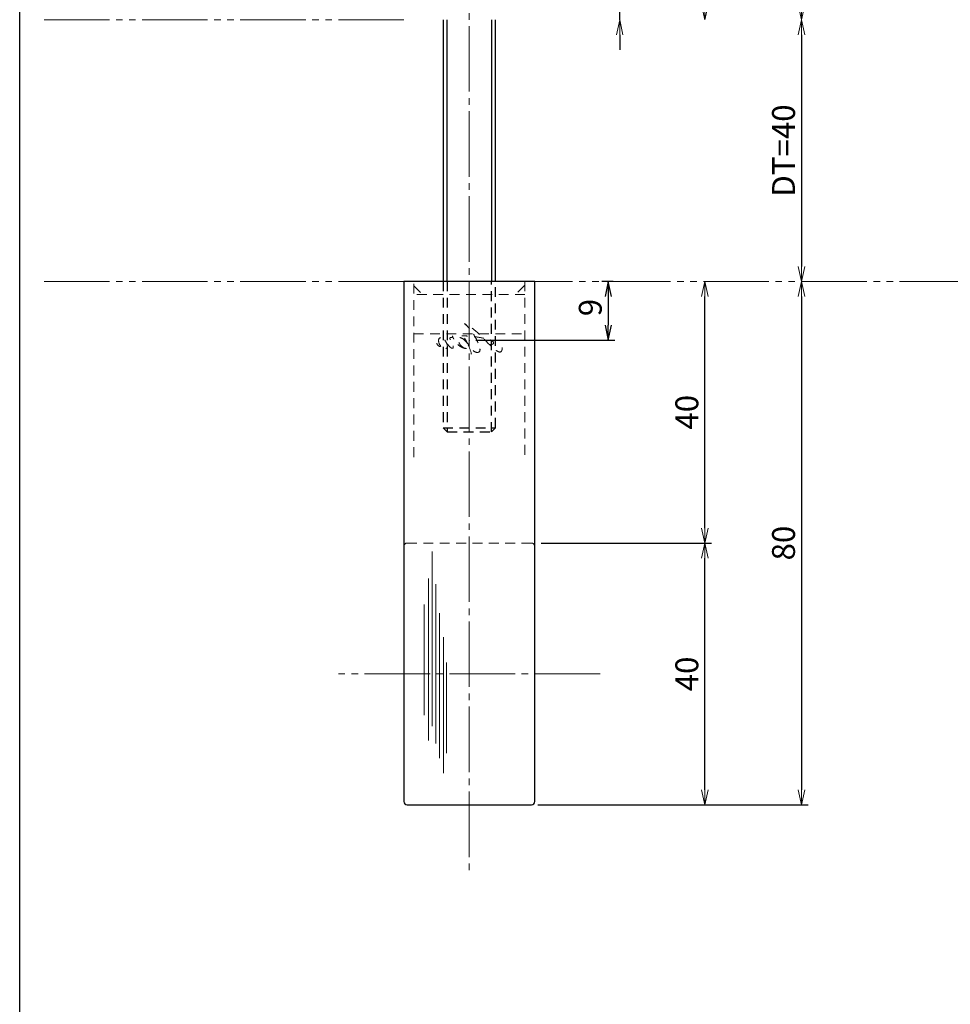
# Model space of a CAD drawing. Units: inches. Extents: x -507 to 300, y 210 to 770.
# Drawn here: x -507 to -365, y 360 to 511 of the extents above; entities that cross this region are included whole.
import ezdxf

# ---------------------------------------------------------------- set-up
doc = ezdxf.new("R2010")
doc.units = ezdxf.units.IN
doc.header["$MEASUREMENT"] = 0
for name, pattern in [('CENS', [13, 10, -1, 1, -1]), ('HIDS', [2.5, 1.5, -1]), ('PHAS', [15, 10, -1, 1, -1, 1, -1])]:
    doc.linetypes.add(name, pattern=pattern)
for name, color, linetype in [('02-実線-1', 7, 'Continuous'), ('11-ﾈｼﾞ関連', 7, 'Continuous'), ('12-企業ﾏｰｸ', 9, 'Continuous'), ('図枠', 7, 'Continuous')]:
    doc.layers.add(name, color=color, linetype=linetype)
for name, color, linetype, lineweight in [('03-細線', 1, 'Continuous', 9), ('04-破線-1', 5, 'HIDS', 9), ('06-中心線', 1, 'CENS', 13), ('07-2点鎖線', 2, 'PHAS', 15), ('10-寸法', 3, 'Continuous', 13)]:
    doc.layers.add(name, color=color, linetype=linetype, lineweight=lineweight)
doc.styles.add('STD', font='TXT.shx', dxfattribs={"bigfont": 'bigfont.shx'})
doc.dimstyles.new('1：1', dxfattribs={"dimtxt": 3.5, "dimasz": 2.3, "dimexe": 1, "dimexo": 1, "dimgap": 1, "dimtad": 3, "dimdsep": 46, "dimtxsty": 'STD', "dimblk1": 'ARRI', "dimblk2": 'ARRI', "dimsah": 1, "dimcen": 0, "dimclrd": 3, "dimclre": 3, "dimclrt": 4, "dimadec": 0, "dimazin": 0, "dimtfac": 0.7, "dimtmove": 0, "dimatfit": 0, "dimldrblk": 'ARRI', "dimfxl": 1, "dimtvp": 1, "dimtolj": 1, "dimtzin": 0, "dimarcsym": 0})

# ---------------------------------------------------------------- blocks, each defined once
blk = doc.blocks.new('ARRI')
at = {"color": 0, "linetype": 'ByBlock'}
for p, q in [((0, 0), (-1, 0.213)), ((-1, -0.213), (0, 0)), ((0, 0), (-1, 0))]:
    blk.add_line(p, q, dxfattribs=at)
blk = doc.blocks.new('*D59')
at = {"layer": '10-寸法', "color": 3, "lineweight": -2, "transparency": 16777216}
for p, q in [((-428.25, 550.61), (-401.74, 550.61)), ((-402.74, 548.31), (-402.74, 512.91))]:
    blk.add_line(p, q, dxfattribs=at)
at = {"layer": 'Defpoints', "color": 0, "transparency": 16777216}
for p in [(-429.25, 550.61), (-402.74, 510.61), (-402.74, 510.61)]:
    blk.add_point(p, dxfattribs=at)
at = {"layer": '10-寸法', "color": 3, "lineweight": -2, "transparency": 16777216, "xscale": 2.3, "yscale": 2.3, "zscale": 2.3}
for p, rotation in [((-402.74, 550.61), 90), ((-402.74, 510.61), 270)]:
    blk.add_blockref('ARRI', p, dxfattribs=dict(at, rotation=rotation))
at = {"layer": '10-寸法', "color": 4, "transparency": 16777216, "insert": (-405.49, 530.61), "char_height": 3.5, "attachment_point": 5, "rotation": 90, "style": 'STD'}
blk.add_mtext('\\A1;40', dxfattribs=at)
blk = doc.blocks.new('*D60')
at = {"layer": '10-寸法', "color": 3, "lineweight": -2, "transparency": 16777216}
blk.add_line((-387.96, 508.31), (-387.96, 472.91), dxfattribs=at)
at = {"layer": 'Defpoints', "color": 0, "transparency": 16777216}
for p in [(-387.96, 510.61), (-387.96, 470.61), (-387.96, 470.61)]:
    blk.add_point(p, dxfattribs=at)
at = {"layer": '10-寸法', "color": 3, "lineweight": -2, "transparency": 16777216, "xscale": 2.3, "yscale": 2.3, "zscale": 2.3}
for p, rotation in [((-387.96, 510.61), 90), ((-387.96, 470.61), 270)]:
    blk.add_blockref('ARRI', p, dxfattribs=dict(at, rotation=rotation))
at = {"layer": '10-寸法', "color": 4, "transparency": 16777216, "insert": (-390.71, 490.61), "char_height": 3.5, "attachment_point": 5, "rotation": 90, "style": 'STD'}
blk.add_mtext('\\A1;DT=40', dxfattribs=at)
blk = doc.blocks.new('*D61')
at = {"layer": '10-寸法', "color": 3, "lineweight": -2, "transparency": 16777216}
for p, q in [((-427.75, 430.61), (-401.74, 430.61)), ((-402.74, 392.91), (-402.74, 428.31)), ((-428.25, 390.61), (-401.74, 390.61))]:
    blk.add_line(p, q, dxfattribs=at)
at = {"layer": 'Defpoints', "color": 0, "transparency": 16777216}
for p in [(-428.75, 430.61), (-402.74, 430.61), (-429.25, 390.61)]:
    blk.add_point(p, dxfattribs=at)
at = {"layer": '10-寸法', "color": 3, "lineweight": -2, "transparency": 16777216, "xscale": 2.3, "yscale": 2.3, "zscale": 2.3}
for p, rotation in [((-402.74, 430.61), 90), ((-402.74, 390.61), 270)]:
    blk.add_blockref('ARRI', p, dxfattribs=dict(at, rotation=rotation))
at = {"layer": '10-寸法', "color": 4, "transparency": 16777216, "insert": (-405.49, 410.61), "char_height": 3.5, "attachment_point": 5, "rotation": 90, "style": 'STD'}
blk.add_mtext('\\A1;40', dxfattribs=at)
blk = doc.blocks.new('*D62')
at = {"layer": '10-寸法', "color": 3, "lineweight": -2, "transparency": 16777216}
for p, q in [((-402.74, 432.91), (-402.74, 468.31)), ((-427.75, 430.61), (-401.74, 430.61))]:
    blk.add_line(p, q, dxfattribs=at)
at = {"layer": 'Defpoints', "color": 0, "transparency": 16777216}
for p in [(-402.74, 470.61), (-402.74, 470.61), (-428.75, 430.61)]:
    blk.add_point(p, dxfattribs=at)
at = {"layer": '10-寸法', "color": 3, "lineweight": -2, "transparency": 16777216, "xscale": 2.3, "yscale": 2.3, "zscale": 2.3}
for p, rotation in [((-402.74, 470.61), 90), ((-402.74, 430.61), 270)]:
    blk.add_blockref('ARRI', p, dxfattribs=dict(at, rotation=rotation))
at = {"layer": '10-寸法', "color": 4, "transparency": 16777216, "insert": (-405.49, 450.61), "char_height": 3.5, "attachment_point": 5, "rotation": 90, "style": 'STD'}
blk.add_mtext('\\A1;40', dxfattribs=at)
blk = doc.blocks.new('*D63')
at = {"layer": '10-寸法', "color": 3, "lineweight": -2, "transparency": 16777216}
for p, q in [((-428.25, 590.61), (-386.96, 590.61)), ((-387.96, 588.31), (-387.96, 512.91))]:
    blk.add_line(p, q, dxfattribs=at)
at = {"layer": 'Defpoints', "color": 0, "transparency": 16777216}
for p in [(-429.25, 590.61), (-387.96, 510.61), (-387.96, 510.61)]:
    blk.add_point(p, dxfattribs=at)
at = {"layer": '10-寸法', "color": 3, "lineweight": -2, "transparency": 16777216, "xscale": 2.3, "yscale": 2.3, "zscale": 2.3}
for p, rotation in [((-387.96, 590.61), 90), ((-387.96, 510.61), 270)]:
    blk.add_blockref('ARRI', p, dxfattribs=dict(at, rotation=rotation))
at = {"layer": '10-寸法', "color": 4, "transparency": 16777216, "insert": (-390.71, 550.61), "char_height": 3.5, "attachment_point": 5, "rotation": 90, "style": 'STD'}
blk.add_mtext('\\A1;80', dxfattribs=at)
blk = doc.blocks.new('*D64')
at = {"layer": '10-寸法', "color": 3, "lineweight": -2, "transparency": 16777216}
for p, q in [((-387.96, 468.31), (-387.96, 392.91)), ((-428.25, 390.61), (-386.96, 390.61))]:
    blk.add_line(p, q, dxfattribs=at)
at = {"layer": 'Defpoints', "color": 0, "transparency": 16777216}
for p in [(-387.96, 470.61), (-429.25, 390.61), (-387.96, 390.61)]:
    blk.add_point(p, dxfattribs=at)
at = {"layer": '10-寸法', "color": 3, "lineweight": -2, "transparency": 16777216, "xscale": 2.3, "yscale": 2.3, "zscale": 2.3}
for p, rotation in [((-387.96, 470.61), 90), ((-387.96, 390.61), 270)]:
    blk.add_blockref('ARRI', p, dxfattribs=dict(at, rotation=rotation))
at = {"layer": '10-寸法', "color": 4, "transparency": 16777216, "insert": (-390.71, 430.61), "char_height": 3.5, "attachment_point": 5, "rotation": 90, "style": 'STD'}
blk.add_mtext('\\A1;80', dxfattribs=at)
blk = doc.blocks.new('*D65')
at = {"layer": '10-寸法', "color": 3, "lineweight": -2, "transparency": 16777216}
for p, q in [((-415.74, 520.91), (-415.74, 537.46)), ((-423.75, 518.61), (-414.74, 518.61)), ((-415.74, 510.61), (-415.74, 518.61)), ((-415.74, 508.31), (-415.74, 506.01))]:
    blk.add_line(p, q, dxfattribs=at)
at = {"layer": 'Defpoints', "color": 0, "transparency": 16777216}
for p in [(-424.75, 518.61), (-415.74, 518.61), (-415.74, 510.61)]:
    blk.add_point(p, dxfattribs=at)
at = {"layer": '10-寸法', "color": 3, "lineweight": -2, "transparency": 16777216, "xscale": 2.3, "yscale": 2.3, "zscale": 2.3}
for p, rotation in [((-415.74, 518.61), 270), ((-415.74, 510.61), 90)]:
    blk.add_blockref('ARRI', p, dxfattribs=dict(at, rotation=rotation))
at = {"layer": '10-寸法', "color": 4, "transparency": 16777216, "insert": (-418.49, 530.34), "char_height": 3.5, "attachment_point": 5, "rotation": 90, "style": 'STD'}
blk.add_mtext('\\A1;8±0.1', dxfattribs=at)
blk = doc.blocks.new('*D83')
at = {"layer": '12-企業ﾏｰｸ', "color": 3, "lineweight": -2, "transparency": 16777216}
for p, q in [((-416.75, 470.61), (-418.5, 470.61)), ((-417.5, 468.31), (-417.5, 463.91)), ((-437.73, 461.61), (-416.5, 461.61))]:
    blk.add_line(p, q, dxfattribs=at)
at = {"layer": 'Defpoints', "color": 0, "transparency": 16777216}
for p in [(-415.75, 470.61), (-438.73, 461.61), (-417.5, 461.61)]:
    blk.add_point(p, dxfattribs=at)
at = {"layer": '12-企業ﾏｰｸ', "color": 3, "lineweight": -2, "transparency": 16777216, "xscale": 2.3, "yscale": 2.3, "zscale": 2.3}
for p, rotation in [((-417.5, 470.61), 90), ((-417.5, 461.61), 270)]:
    blk.add_blockref('ARRI', p, dxfattribs=dict(at, rotation=rotation))
at = {"layer": '12-企業ﾏｰｸ', "color": 4, "transparency": 16777216, "insert": (-420.25, 466.61), "char_height": 3.5, "attachment_point": 5, "rotation": 90, "style": 'STD'}
blk.add_mtext('\\A1;9', dxfattribs=at)

msp = doc.modelspace()

# ---------------------------------------------------------------- linework, layer by layer
at = {"layer": '02-実線-1', "color": 7, "linetype": 'Continuous'}
for p, q in [((-448.746, 470.614), (-448.746, 430.114)), ((-428.746, 470.614), (-448.746, 470.614)), ((-428.746, 391.114), (-428.746, 470.614)), ((-448.746, 430.114), (-448.746, 391.114)), ((-448.246, 390.614), (-429.246, 390.614))]:
    msp.add_line(p, q, dxfattribs=at)
for centre, start, end in [((-448.246, 391.114), 180, 270), ((-429.246, 391.114), 270, 0)]:
    msp.add_arc(centre, 0.5, start, end, dxfattribs=at)
at = {"layer": '03-細線', "color": 1, "linetype": 'Continuous'}
for p, q in [((-444.408, 402.604), (-444.408, 429.307)), ((-444.976, 400.445), (-444.976, 425.216)), ((-443.84, 399.99), (-443.84, 424.307)), ((-445.657, 404.308), (-445.657, 421.239)), ((-443.272, 397.718), (-443.272, 419.875)), ((-442.705, 395.445), (-442.705, 416.239)), ((-442.25, 398.513), (-442.25, 412.376))]:
    msp.add_line(p, q, dxfattribs=at)
at = {"layer": '04-破線-1', "color": 5, "linetype": 'HIDS'}
for p, q in [((-447.246, 443.749), (-447.246, 470.614)), ((-447.246, 469.948), (-445.911, 468.614)), ((-430.246, 470.021), (-431.653, 468.614)), ((-430.246, 470.614), (-430.246, 443.749)), ((-430.246, 468.614), (-447.246, 468.614)), ((-447.246, 462.614), (-430.246, 462.614)), ((-429.246, 430.614), (-448.246, 430.614))]:
    msp.add_line(p, q, dxfattribs=at)
for centre, start, end in [((-448.246, 430.114), 90, 180), ((-429.246, 430.114), 0, 90)]:
    msp.add_arc(centre, 0.5, start, end, dxfattribs=at)
at = {"layer": '04-破線-1'}
for points, knots in [([(-433.729, 460.49), (-433.724, 460.298), (-433.718, 460.035), (-433.871, 459.892), (-434.058, 459.719), (-434.306, 459.86), (-434.482, 459.969), (-434.856, 460.2), (-435.187, 460.494), (-435.5, 460.801), (-436.281, 461.567), (-437.027, 462.388), (-437.866, 463.099), (-438.273, 463.443), (-438.705, 463.765), (-439.183, 464.006), (-439.288, 464.058), (-439.395, 464.106), (-439.506, 464.143), (-439.427, 464.116), (-439.346, 464.032), (-439.285, 463.98), (-439.06, 463.789), (-438.862, 463.567), (-438.679, 463.337), (-438.048, 462.548), (-437.535, 461.679), (-437.222, 460.716), (-437.15, 460.496), (-437.064, 460.232), (-437.125, 460), (-437.194, 459.737), (-437.499, 459.718), (-437.718, 459.783), (-438.029, 459.875), (-438.285, 460.131), (-438.475, 460.384), (-438.752, 460.753), (-439.004, 461.141), (-439.239, 461.538), (-439.314, 461.666), (-439.402, 461.795), (-439.461, 461.932), (-439.317, 461.688), (-439.184, 461.436), (-439.058, 461.182), (-438.827, 460.72), (-438.596, 460.233), (-438.477, 459.728), (-438.429, 459.521), (-438.38, 459.297), (-438.407, 459.084)], [0, 0, 0, 0, 1, 1, 1, 2, 2, 2, 3, 3, 3, 4, 4, 4, 5, 5, 5, 6, 6, 6, 7, 7, 7, 8, 8, 8, 9, 9, 9, 10, 10, 10, 11, 11, 11, 12, 12, 12, 13, 13, 13, 14, 14, 14, 15, 15, 15, 16, 16, 16, 17, 17, 17, 17]), ([(-439.171, 460.376), (-439.276, 460.343), (-439.401, 460.365), (-439.504, 460.39), (-439.652, 460.426), (-439.793, 460.487), (-439.926, 460.559), (-440.117, 460.661), (-440.312, 460.782), (-440.466, 460.935), (-440.627, 461.094), (-440.767, 461.272), (-440.894, 461.458), (-441.018, 461.64), (-441.143, 461.832), (-441.237, 462.031), (-441.279, 462.12), (-441.301, 462.215), (-441.319, 462.311), (-441.319, 462.311), (-441.286, 462.073), (-441.434, 462.06), (-441.518, 462.053), (-441.644, 462.045), (-441.698, 461.971), (-441.731, 461.926), (-441.718, 461.87), (-441.695, 461.824), (-441.514, 461.464), (-441.272, 461.108), (-441.206, 460.703), (-441.191, 460.618), (-441.172, 460.501), (-441.229, 460.426), (-441.292, 460.343), (-441.417, 460.394), (-441.489, 460.435), (-441.661, 460.533), (-441.798, 460.694), (-441.926, 460.842), (-442.088, 461.03), (-442.22, 461.205), (-442.32, 461.368)], [0, 0, 0, 0, 1, 1, 1, 2, 2, 2, 3, 3, 3, 4, 4, 4, 5, 5, 5, 6, 6, 6, 7, 7, 7, 8, 8, 8, 9, 9, 9, 10, 10, 10, 11, 11, 11, 12, 12, 12, 13, 13, 13, 14, 14, 14, 14]), ([(-439.025, 461.117), (-439.172, 461.361), (-439.347, 461.538), (-439.568, 461.716), (-439.76, 461.87), (-440.068, 462.087), (-440.333, 462.004), (-440.519, 461.946), (-440.49, 461.726), (-440.458, 461.575), (-440.41, 461.347), (-440.286, 461.14), (-440.149, 460.954), (-439.967, 460.708), (-439.661, 460.413), (-439.339, 460.369), (-438.905, 460.311), (-438.883, 460.799), (-438.986, 461.038)], [0, 0, 0, 0, 1, 1, 1, 2, 2, 2, 3, 3, 3, 4, 4, 4, 5, 5, 5, 6, 6, 6, 6]), ([(-435.668, 460.98), (-435.503, 460.961), (-435.307, 460.96), (-435.153, 461.028), (-435.072, 461.064), (-435.02, 461.136), (-435.032, 461.227), (-435.046, 461.322), (-435.113, 461.412), (-435.183, 461.473), (-435.34, 461.609), (-435.545, 461.666), (-435.74, 461.723), (-435.968, 461.79), (-436.198, 461.848), (-436.43, 461.901), (-436.449, 461.905), (-436.468, 461.91), (-436.486, 461.914), (-436.554, 461.929), (-436.622, 461.943), (-436.691, 461.957), (-437.262, 462.072), (-437.841, 462.139), (-438.42, 462.199), (-438.664, 462.224), (-438.907, 462.248), (-439.152, 462.264), (-439.39, 462.281), (-439.611, 462.29), (-439.859, 462.279)], [0, 0, 0, 0, 1, 1, 1, 2, 2, 2, 3, 3, 3, 4, 4, 4, 5, 5, 5, 6, 6, 6, 7, 7, 7, 8, 8, 8, 9, 9, 9, 10, 10, 10, 10]), ([(-443.192, 460.84), (-443.104, 460.838), (-443.092, 460.694), (-443.172, 460.667), (-443.256, 460.638), (-443.345, 460.691), (-443.411, 460.739), (-443.559, 460.844), (-443.664, 460.991), (-443.729, 461.16)], [0, 0, 0, 0, 1, 1, 1, 2, 2, 2, 3, 3, 3, 3]), ([(-443.069, 461.996), (-442.989, 461.99), (-442.908, 461.965), (-442.844, 461.931), (-442.652, 461.829), (-442.504, 461.653), (-442.386, 461.474), (-442.32, 461.374), (-442.26, 461.268), (-442.208, 461.16), (-442.208, 461.16), (-441.88, 460.472), (-442.337, 460.344), (-442.337, 460.344), (-442.755, 460.202), (-443.256, 460.929), (-443.354, 461.071), (-443.408, 461.24), (-443.427, 461.41), (-443.444, 461.568), (-443.454, 461.772), (-443.344, 461.9), (-443.276, 461.979), (-443.173, 462.003), (-443.069, 461.996)], [0, 0, 0, 0, 1, 1, 1, 2, 2, 2, 3, 3, 3, 4, 4, 4, 5, 5, 5, 6, 6, 6, 7, 7, 7, 8, 8, 8, 8])]:
    msp.add_open_spline(points, degree=3, knots=knots, dxfattribs=at)
msp.add_point((-438.729, 461.614), dxfattribs=at)
at = {"layer": '06-中心線', "color": 1, "linetype": 'CENS'}
msp.add_line((-438.746, 600.614), (-438.746, 380.614), dxfattribs=at)
at = {"layer": '06-中心線'}
msp.add_line((-418.746, 410.614), (-458.746, 410.614), dxfattribs=at)
at = {"layer": '07-2点鎖線', "color": 2, "linetype": 'PHAS'}
for p, q in [((-448.746, 510.614), (-504.469, 510.614)), ((-448.746, 470.614), (-504.469, 470.614)), ((-362.962, 470.614), (-428.746, 470.614))]:
    msp.add_line(p, q, dxfattribs=at)
at = {"layer": '11-ﾈｼﾞ関連', "color": 7, "linetype": 'Continuous'}
for p, q in [((-442.746, 510.614), (-442.746, 470.614)), ((-434.746, 470.614), (-434.746, 510.614))]:
    msp.add_line(p, q, dxfattribs=at)
at = {"layer": '11-ﾈｼﾞ関連', "color": 1, "linetype": 'Continuous'}
for p, q in [((-442.121, 470.614), (-442.121, 510.614)), ((-435.371, 510.614), (-435.371, 470.614))]:
    msp.add_line(p, q, dxfattribs=at)
at = {"layer": '11-ﾈｼﾞ関連', "color": 5, "linetype": 'HIDS'}
for p, q in [((-442.746, 470.614), (-442.746, 448.237)), ((-442.121, 470.614), (-442.121, 447.612)), ((-435.371, 447.612), (-435.371, 470.614)), ((-434.746, 448.237), (-434.746, 470.614)), ((-442.746, 448.237), (-442.121, 447.612)), ((-442.746, 448.237), (-434.746, 448.237)), ((-442.121, 447.612), (-435.371, 447.612)), ((-435.371, 447.612), (-434.746, 448.237))]:
    msp.add_line(p, q, dxfattribs=at)
at = {"layer": '図枠'}
msp.add_lwpolyline([(-507.469, 769.604), (299.531, 769.604), (299.531, 209.604), (-507.469, 209.604)], close=True, dxfattribs=at)

# ---------------------------------------------------------------- dimensions: what is measured, and where the dimension line sits
at = {"layer": '10-寸法'}
for base, p1, p2, angle, picture, middle in [((-387.963, 510.614), (-429.246, 590.614), (-387.963, 510.614), 90, '*D63', (-390.713, 550.614)), ((-402.736, 510.614), (-429.246, 550.614), (-402.736, 510.614), 90, '*D59', (-405.486, 530.614)), ((-387.963, 390.614), (-387.963, 470.614), (-429.246, 390.614), 90, '*D64', (-390.713, 430.614)), ((-402.736, 470.614), (-428.746, 430.614), (-402.736, 470.614), 270, '*D62', (-405.486, 450.614)), ((-402.736, 430.614), (-429.246, 390.614), (-428.746, 430.614), 270, '*D61', (-405.486, 410.614))]:
    dim = msp.add_linear_dim(base=base, p1=p1, p2=p2, angle=angle, dimstyle='1：1', dxfattribs=at)
    dim.commit()
    dim.dimension.update_dxf_attribs({"geometry": picture, "text_midpoint": middle})
for base, p1, p2, text, picture, middle in [((-415.736, 518.614), (-415.736, 510.614), (-424.746, 518.614), '<>±0.1', '*D65', (-418.486, 530.339)), ((-387.963, 470.614), (-387.963, 510.614), (-387.963, 470.614), 'DT=<>', '*D60', (-390.713, 490.614))]:
    dim = msp.add_linear_dim(base=base, p1=p1, p2=p2, angle=90, text=text, dimstyle='1：1', dxfattribs=at)
    dim.commit()
    dim.dimension.update_dxf_attribs({"geometry": picture, "text_midpoint": middle})
at = {"layer": '12-企業ﾏｰｸ'}
dim = msp.add_linear_dim(base=(-417.496, 461.614), p1=(-415.746, 470.614), p2=(-438.729, 461.614), angle=90, dimstyle='1：1', dxfattribs=at)
dim.commit()
dim.dimension.update_dxf_attribs({"geometry": '*D83', "text_midpoint": (-417.496, 466.614), "dimtype": 160})

doc.saveas('drawing.dxf')
